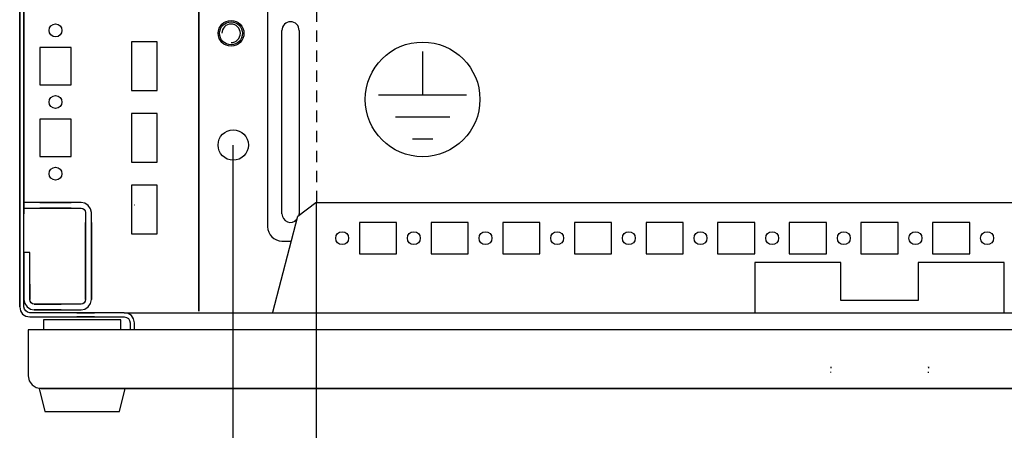
# Model space of a CAD drawing. Extents: x -12 to 5929, y 13 to 4213.
# Drawn here: x 1874 to 2218, y 692 to 835 of the extents above; entities that cross this region are included whole.
import ezdxf

# ---------------------------------------------------------------- set-up
doc = ezdxf.new("R2010")
doc.units = 0
doc.linetypes.add('GESTRICHELT', pattern=[7, 4, -3])
for name, color, linetype in [('1', 7, 'CONTINUOUS'), ('20', 7, 'CONTINUOUS'), ('49', 7, 'CONTINUOUS')]:
    doc.layers.add(name, color=color, linetype=linetype)

msp = doc.modelspace()

# ---------------------------------------------------------------- linework, layer by layer
at = {"layer": '1'}
for p, q in [((1874.4818, 1103.1196), (1874.4818, 735.1196)), ((1874.4818, 735.1196), (1874.4818, 1103.0664)), ((1875.9818, 735.1196), (1875.9818, 1103.1196)), ((1936.9818, 1063.6196), (1936.9818, 733.6196)), ((1936.9818, 733.6196), (1936.9818, 1063.6196)), ((1875.9818, 1041.6196), (1875.9818, 771.6196)), ((1875.9818, 771.6196), (1875.9818, 1041.6196)), ((1960.9818, 916.1193), (1960.9818, 763.1193)), ((1965.9818, 767.6193), (1965.9818, 831.6193)), ((1971.9818, 831.6193), (1971.9818, 767.6193)), ((1892.4818, 825.6196), (1881.4818, 825.6196)), ((1881.4818, 825.6196), (1881.4818, 812.6196)), ((1892.4818, 812.6196), (1892.4818, 825.6196)), ((1913.4818, 827.6196), (1913.4818, 810.6196)), ((1922.4818, 827.6196), (1913.4818, 827.6196)), ((1922.4818, 810.6196), (1922.4818, 827.6196)), ((1881.4818, 812.6196), (1892.4818, 812.6196)), ((1913.4818, 810.6196), (1922.4818, 810.6196)), ((1892.4818, 800.6196), (1881.4818, 800.6196)), ((1881.4818, 800.6196), (1881.4818, 787.6196)), ((1892.4818, 787.6196), (1892.4818, 800.6196)), ((1913.4818, 802.6196), (1913.4818, 785.6196)), ((1922.4818, 802.6196), (1913.4818, 802.6196)), ((1922.4818, 785.6196), (1922.4818, 802.6196)), ((1881.4818, 787.6196), (1892.4818, 787.6196)), ((1913.4818, 785.6196), (1922.4818, 785.6196)), ((1913.4818, 777.6196), (1913.4818, 760.6196)), ((1922.4818, 777.6196), (1913.4818, 777.6196)), ((1922.4818, 760.6196), (1922.4818, 777.6196)), ((1948.7818, 775.6196), (1948.9818, 775.6196)), ((1884.8183, 771.6196), (1875.9818, 771.6196)), ((1875.9818, 771.6196), (1875.9818, 769.6196)), ((1875.9818, 769.6196), (1884.8183, 769.6196)), ((1875.9818, 767.6196), (1875.9818, 769.6196)), ((1875.9818, 769.6196), (1875.9818, 767.6196)), ((1881.4816, 771.6196), (1892.4816, 771.6196)), ((1892.4816, 771.6196), (1881.4816, 771.6196)), ((1881.4816, 771.6196), (1892.4816, 771.6196)), ((1892.4816, 771.6196), (1881.4816, 771.6196)), ((1881.4816, 771.6196), (1892.4816, 771.6196)), ((1892.4816, 771.6196), (1881.4816, 771.6196)), ((1881.4816, 771.6196), (1892.4816, 771.6196)), ((1892.4816, 771.6196), (1881.4816, 771.6196)), ((1881.4816, 771.6196), (1892.4816, 771.6196)), ((1892.4816, 771.6196), (1881.4816, 771.6196)), ((1881.4816, 771.6196), (1892.4816, 771.6196)), ((1892.4816, 771.6196), (1881.4816, 771.6196)), ((1881.4816, 771.6196), (1892.4816, 771.6196)), ((1892.4816, 771.6196), (1881.4816, 771.6196)), ((1881.4816, 771.6196), (1892.4816, 771.6196)), ((1892.4816, 771.6196), (1881.4816, 771.6196)), ((1881.4816, 771.6196), (1892.4816, 771.6196)), ((1892.4816, 771.6196), (1881.4816, 771.6196)), ((1881.4816, 771.6196), (1892.4816, 771.6196)), ((1892.4816, 771.6196), (1881.4816, 771.6196)), ((1881.4816, 771.6196), (1892.4816, 771.6196)), ((1892.4816, 771.6196), (1881.4816, 771.6196)), ((1881.4816, 771.6196), (1892.4816, 771.6196)), ((1892.4816, 771.6196), (1881.4816, 771.6196)), ((1881.4816, 771.6196), (1892.4816, 771.6196)), ((1892.4816, 771.6196), (1881.4816, 771.6196)), ((1881.4816, 771.6196), (1892.4816, 771.6196)), ((1892.4816, 771.6196), (1881.4816, 771.6196)), ((1881.4816, 771.6196), (1892.4816, 771.6196)), ((1892.4816, 771.6196), (1881.4816, 771.6196)), ((1881.4816, 771.6196), (1892.4816, 771.6196)), ((1892.4816, 771.6196), (1881.4816, 771.6196)), ((1881.4816, 771.6196), (1892.4816, 771.6196)), ((1892.4816, 771.6196), (1881.4816, 771.6196)), ((1881.4816, 771.6196), (1892.4816, 771.6196)), ((1892.4816, 771.6196), (1881.4816, 771.6196)), ((1881.4816, 771.6196), (1892.4816, 771.6196)), ((1892.4816, 771.6196), (1881.4816, 771.6196)), ((1881.4816, 771.6196), (1892.4816, 771.6196)), ((1892.4816, 771.6196), (1881.4816, 771.6196)), ((1892.4816, 771.6196), (1881.4816, 771.6196)), ((1881.4816, 771.6196), (1892.4816, 771.6196)), ((1892.4816, 769.6196), (1881.4816, 769.6196)), ((1881.4816, 769.6196), (1892.4816, 769.6196)), ((1892.4816, 769.6196), (1881.4816, 769.6196)), ((1881.4816, 769.6196), (1892.4816, 769.6196)), ((1892.4816, 769.6196), (1881.4816, 769.6196)), ((1881.4816, 769.6196), (1892.4816, 769.6196)), ((1892.4816, 769.6196), (1881.4816, 769.6196)), ((1881.4816, 769.6196), (1892.4816, 769.6196)), ((1892.4816, 769.6196), (1881.4816, 769.6196)), ((1881.4816, 769.6196), (1892.4816, 769.6196)), ((1892.4816, 769.6196), (1881.4816, 769.6196)), ((1881.4816, 769.6196), (1892.4816, 769.6196)), ((1892.4816, 769.6196), (1881.4816, 769.6196)), ((1881.4816, 769.6196), (1892.4816, 769.6196)), ((1892.4816, 769.6196), (1881.4816, 769.6196)), ((1881.4816, 769.6196), (1892.4816, 769.6196)), ((1892.4816, 769.6196), (1881.4816, 769.6196)), ((1881.4816, 769.6196), (1892.4816, 769.6196)), ((1892.4816, 769.6196), (1881.4816, 769.6196)), ((1881.4816, 769.6196), (1892.4816, 769.6196)), ((1892.4816, 769.6196), (1881.4816, 769.6196)), ((1881.4816, 769.6196), (1892.4816, 769.6196)), ((1892.4816, 769.6196), (1881.4816, 769.6196)), ((1881.4816, 769.6196), (1892.4816, 769.6196)), ((1892.4816, 769.6196), (1881.4816, 769.6196)), ((1881.4816, 769.6196), (1892.4816, 769.6196)), ((1892.4816, 769.6196), (1881.4816, 769.6196)), ((1881.4816, 769.6196), (1892.4816, 769.6196)), ((1892.4816, 769.6196), (1881.4816, 769.6196)), ((1881.4816, 769.6196), (1892.4816, 769.6196)), ((1892.4816, 769.6196), (1881.4816, 769.6196)), ((1881.4816, 769.6196), (1892.4816, 769.6196)), ((1892.4816, 769.6196), (1881.4816, 769.6196)), ((1881.4816, 769.6196), (1892.4816, 769.6196)), ((1892.4816, 769.6196), (1881.4816, 769.6196)), ((1881.4816, 769.6196), (1892.4816, 769.6196)), ((1892.4816, 769.6196), (1881.4816, 769.6196)), ((1881.4816, 769.6196), (1892.4816, 769.6196)), ((1892.4816, 769.6196), (1881.4816, 769.6196)), ((1881.4816, 769.6196), (1892.4816, 769.6196)), ((1881.4816, 769.6196), (1892.4816, 769.6196)), ((1892.4816, 769.6196), (1881.4816, 769.6196)), ((1883.2816, 771.6196), (1890.6816, 771.6196)), ((1890.6816, 769.6196), (1883.2816, 769.6196)), ((1884.7316, 771.6196), (1889.2316, 771.6196)), ((1889.2316, 771.6196), (1884.7316, 771.6196)), ((1884.7316, 771.6196), (1889.2316, 771.6196)), ((1889.2316, 771.6196), (1884.7316, 771.6196)), ((1884.7316, 771.6196), (1889.2316, 771.6196)), ((1889.2316, 771.6196), (1884.7316, 771.6196)), ((1884.7316, 771.6196), (1889.2316, 771.6196)), ((1889.2316, 771.6196), (1884.7316, 771.6196)), ((1884.7316, 771.6196), (1889.2316, 771.6196)), ((1889.2316, 771.6196), (1884.7316, 771.6196)), ((1884.7316, 771.6196), (1889.2316, 771.6196)), ((1889.2316, 771.6196), (1884.7316, 771.6196)), ((1884.7316, 771.6196), (1889.2316, 771.6196)), ((1889.2316, 771.6196), (1884.7316, 771.6196)), ((1884.7316, 771.6196), (1889.2316, 771.6196)), ((1889.2316, 771.6196), (1884.7316, 771.6196)), ((1884.7316, 771.6196), (1889.2316, 771.6196)), ((1889.2316, 771.6196), (1884.7316, 771.6196)), ((1884.7316, 771.6196), (1889.2316, 771.6196)), ((1889.2316, 771.6196), (1884.7316, 771.6196)), ((1884.7316, 771.6196), (1889.2316, 771.6196)), ((1889.2316, 771.6196), (1884.7316, 771.6196)), ((1884.7316, 771.6196), (1889.2316, 771.6196)), ((1889.2316, 771.6196), (1884.7316, 771.6196)), ((1884.7316, 771.6196), (1889.2316, 771.6196)), ((1889.2316, 771.6196), (1884.7316, 771.6196)), ((1884.7316, 771.6196), (1889.2316, 771.6196)), ((1889.2316, 771.6196), (1884.7316, 771.6196)), ((1884.7316, 771.6196), (1889.2316, 771.6196)), ((1889.2316, 771.6196), (1884.7316, 771.6196)), ((1884.7316, 771.6196), (1889.2316, 771.6196)), ((1889.2316, 771.6196), (1884.7316, 771.6196)), ((1884.7316, 771.6196), (1889.2316, 771.6196)), ((1889.2316, 771.6196), (1884.7316, 771.6196)), ((1884.7316, 771.6196), (1889.2316, 771.6196)), ((1889.2316, 771.6196), (1884.7316, 771.6196)), ((1884.7316, 771.6196), (1889.2316, 771.6196)), ((1889.2316, 771.6196), (1884.7316, 771.6196)), ((1884.7316, 771.6196), (1889.2316, 771.6196)), ((1889.2316, 771.6196), (1884.7316, 771.6196)), ((1889.2316, 771.6196), (1884.7316, 771.6196)), ((1889.2316, 769.6196), (1884.7316, 769.6196)), ((1884.7316, 769.6196), (1889.2316, 769.6196)), ((1889.2316, 769.6196), (1884.7316, 769.6196)), ((1884.7316, 769.6196), (1889.2316, 769.6196)), ((1889.2316, 769.6196), (1884.7316, 769.6196)), ((1884.7316, 769.6196), (1889.2316, 769.6196)), ((1889.2316, 769.6196), (1884.7316, 769.6196)), ((1884.7316, 769.6196), (1889.2316, 769.6196)), ((1889.2316, 769.6196), (1884.7316, 769.6196)), ((1884.7316, 769.6196), (1889.2316, 769.6196)), ((1889.2316, 769.6196), (1884.7316, 769.6196)), ((1884.7316, 769.6196), (1889.2316, 769.6196)), ((1889.2316, 769.6196), (1884.7316, 769.6196)), ((1884.7316, 769.6196), (1889.2316, 769.6196)), ((1889.2316, 769.6196), (1884.7316, 769.6196)), ((1884.7316, 769.6196), (1889.2316, 769.6196)), ((1889.2316, 769.6196), (1884.7316, 769.6196)), ((1884.7316, 769.6196), (1889.2316, 769.6196)), ((1889.2316, 769.6196), (1884.7316, 769.6196)), ((1884.7316, 769.6196), (1889.2316, 769.6196)), ((1889.2316, 769.6196), (1884.7316, 769.6196)), ((1884.7316, 769.6196), (1889.2316, 769.6196)), ((1889.2316, 769.6196), (1884.7316, 769.6196)), ((1884.7316, 769.6196), (1889.2316, 769.6196)), ((1889.2316, 769.6196), (1884.7316, 769.6196)), ((1884.7316, 769.6196), (1889.2316, 769.6196)), ((1889.2316, 769.6196), (1884.7316, 769.6196)), ((1884.7316, 769.6196), (1889.2316, 769.6196)), ((1889.2316, 769.6196), (1884.7316, 769.6196)), ((1884.7316, 769.6196), (1889.2316, 769.6196)), ((1889.2316, 769.6196), (1884.7316, 769.6196)), ((1884.7316, 769.6196), (1889.2316, 769.6196)), ((1889.2316, 769.6196), (1884.7316, 769.6196)), ((1884.7316, 769.6196), (1889.2316, 769.6196)), ((1889.2316, 769.6196), (1884.7316, 769.6196)), ((1884.7316, 769.6196), (1889.2316, 769.6196)), ((1889.2316, 769.6196), (1884.7316, 769.6196)), ((1884.7316, 769.6196), (1889.2316, 769.6196)), ((1889.2316, 769.6196), (1884.7316, 769.6196)), ((1884.7316, 769.6196), (1889.2316, 769.6196)), ((1884.7316, 769.6196), (1889.2316, 769.6196)), ((1889.1449, 771.6196), (1884.8183, 771.6196)), ((1884.8183, 769.6196), (1889.1449, 769.6196)), ((1895.8818, 771.6196), (1889.1449, 771.6196)), ((1889.1449, 769.6196), (1895.8818, 769.6196)), ((1897.2595, 771.3457), (1895.8818, 771.6196)), ((1895.8818, 769.6196), (1896.4941, 769.4978)), ((1896.4941, 769.4978), (1897.0131, 769.151)), ((1898.4274, 770.5653), (1897.2595, 771.3457)), ((1899.2078, 769.3974), (1898.4274, 770.5653)), ((1914.6318, 770.6196), (1914.4818, 770.6196)), ((1971.4882, 766.7808), (1977.7422, 771.621)), ((1977.7422, 771.621), (2371.2213, 771.621)), ((1875.9818, 741.1196), (1875.9818, 767.6196)), ((1897.0131, 769.151), (1897.36, 768.6319)), ((1897.36, 768.6319), (1897.4818, 768.0196)), ((1897.4818, 768.0196), (1897.4818, 761.3394)), ((1899.4818, 768.0197), (1899.2078, 769.3974)), ((1899.4818, 761.3394), (1899.4818, 768.0197)), ((1962.8151, 733.3047), (1971.4882, 766.7808)), ((1897.4818, 753.6198), (1897.4818, 764.6198)), ((1897.4818, 764.6198), (1897.4818, 753.6198)), ((1897.4818, 753.6198), (1897.4818, 764.6198)), ((1897.4818, 764.6198), (1897.4818, 753.6198)), ((1897.4818, 753.6198), (1897.4818, 764.6198)), ((1897.4818, 764.6198), (1897.4818, 753.6198)), ((1897.4818, 753.6198), (1897.4818, 764.6198)), ((1897.4818, 764.6198), (1897.4818, 753.6198)), ((1897.4818, 753.6198), (1897.4818, 764.6198)), ((1897.4818, 764.6198), (1897.4818, 753.6198)), ((1897.4818, 753.6198), (1897.4818, 764.6198)), ((1897.4818, 764.6198), (1897.4818, 753.6198)), ((1897.4818, 753.6198), (1897.4818, 764.6198)), ((1897.4818, 764.6198), (1897.4818, 753.6198)), ((1897.4818, 753.6198), (1897.4818, 764.6198)), ((1897.4818, 764.6198), (1897.4818, 753.6198)), ((1897.4818, 753.6198), (1897.4818, 764.6198)), ((1897.4818, 764.6198), (1897.4818, 753.6198)), ((1897.4818, 753.6198), (1897.4818, 764.6198)), ((1897.4818, 764.6198), (1897.4818, 753.6198)), ((1897.4818, 753.6198), (1897.4818, 764.6198)), ((1897.4818, 764.6198), (1897.4818, 753.6198)), ((1897.4818, 753.6198), (1897.4818, 764.6198)), ((1897.4818, 764.6198), (1897.4818, 753.6198)), ((1897.4818, 753.6198), (1897.4818, 764.6198)), ((1897.4818, 764.6198), (1897.4818, 753.6198)), ((1897.4818, 753.6198), (1897.4818, 764.6198)), ((1897.4818, 764.6198), (1897.4818, 753.6198)), ((1897.4818, 753.6198), (1897.4818, 764.6198)), ((1897.4818, 764.6198), (1897.4818, 753.6198)), ((1897.4818, 753.6198), (1897.4818, 764.6198)), ((1897.4818, 764.6198), (1897.4818, 753.6198)), ((1897.4818, 753.6198), (1897.4818, 764.6198)), ((1897.4818, 764.6198), (1897.4818, 753.6198)), ((1897.4818, 753.6198), (1897.4818, 764.6198)), ((1897.4818, 764.6198), (1897.4818, 753.6198)), ((1897.4818, 753.6198), (1897.4818, 764.6198)), ((1897.4818, 764.6198), (1897.4818, 753.6198)), ((1897.4818, 753.6198), (1897.4818, 764.6198)), ((1897.4818, 764.6198), (1897.4818, 753.6198)), ((1897.4818, 764.6198), (1897.4818, 753.6198)), ((1899.4818, 764.6198), (1899.4818, 753.6198)), ((1899.4818, 753.6198), (1899.4818, 764.6198)), ((1899.4818, 764.6198), (1899.4818, 753.6198)), ((1899.4818, 753.6198), (1899.4818, 764.6198)), ((1899.4818, 764.6198), (1899.4818, 753.6198)), ((1899.4818, 753.6198), (1899.4818, 764.6198)), ((1899.4818, 764.6198), (1899.4818, 753.6198)), ((1899.4818, 753.6198), (1899.4818, 764.6198)), ((1899.4818, 764.6198), (1899.4818, 753.6198)), ((1899.4818, 753.6198), (1899.4818, 764.6198)), ((1899.4818, 764.6198), (1899.4818, 753.6198)), ((1899.4818, 753.6198), (1899.4818, 764.6198)), ((1899.4818, 764.6198), (1899.4818, 753.6198)), ((1899.4818, 753.6198), (1899.4818, 764.6198)), ((1899.4818, 764.6198), (1899.4818, 753.6198)), ((1899.4818, 753.6198), (1899.4818, 764.6198)), ((1899.4818, 764.6198), (1899.4818, 753.6198)), ((1899.4818, 753.6198), (1899.4818, 764.6198)), ((1899.4818, 764.6198), (1899.4818, 753.6198)), ((1899.4818, 753.6198), (1899.4818, 764.6198)), ((1899.4818, 764.6198), (1899.4818, 753.6198)), ((1899.4818, 753.6198), (1899.4818, 764.6198)), ((1899.4818, 764.6198), (1899.4818, 753.6198)), ((1899.4818, 753.6198), (1899.4818, 764.6198)), ((1899.4818, 764.6198), (1899.4818, 753.6198)), ((1899.4818, 753.6198), (1899.4818, 764.6198)), ((1899.4818, 764.6198), (1899.4818, 753.6198)), ((1899.4818, 753.6198), (1899.4818, 764.6198)), ((1899.4818, 764.6198), (1899.4818, 753.6198)), ((1899.4818, 753.6198), (1899.4818, 764.6198)), ((1899.4818, 764.6198), (1899.4818, 753.6198)), ((1899.4818, 753.6198), (1899.4818, 764.6198)), ((1899.4818, 764.6198), (1899.4818, 753.6198)), ((1899.4818, 753.6198), (1899.4818, 764.6198)), ((1899.4818, 764.6198), (1899.4818, 753.6198)), ((1899.4818, 753.6198), (1899.4818, 764.6198)), ((1899.4818, 764.6198), (1899.4818, 753.6198)), ((1899.4818, 753.6198), (1899.4818, 764.6198)), ((1899.4818, 753.6198), (1899.4818, 764.6198)), ((1899.4818, 753.6198), (1899.4818, 764.6198)), ((1899.4818, 764.6197), (1899.4818, 753.6198)), ((1971.2317, 765.7908), (1970.4367, 764.9958)), ((1970.8325, 765.2583), (1971.1851, 765.6108)), ((1992.9818, 764.6193), (1992.9818, 753.6193)), ((2005.9818, 764.6193), (1992.9818, 764.6193)), ((2005.9818, 753.6193), (2005.9818, 764.6193)), ((2017.9818, 764.6193), (2017.9818, 753.6193)), ((2030.9818, 764.6193), (2017.9818, 764.6193)), ((2030.9818, 753.6193), (2030.9818, 764.6193)), ((2042.9818, 764.6193), (2042.9818, 753.6193)), ((2055.9818, 764.6193), (2042.9818, 764.6193)), ((2055.9818, 753.6193), (2055.9818, 764.6193)), ((2067.9818, 764.6193), (2067.9818, 753.6193)), ((2080.9818, 764.6193), (2067.9818, 764.6193)), ((2080.9818, 753.6193), (2080.9818, 764.6193)), ((2092.9818, 764.6193), (2092.9818, 753.6193)), ((2105.9818, 764.6193), (2092.9818, 764.6193)), ((2105.9818, 753.6193), (2105.9818, 764.6193)), ((2117.9818, 764.6193), (2117.9818, 753.6193)), ((2130.9818, 764.6193), (2117.9818, 764.6193)), ((2130.9818, 753.6193), (2130.9818, 764.6193)), ((2142.9818, 764.6193), (2142.9818, 753.6193)), ((2155.9818, 764.6193), (2142.9818, 764.6193)), ((2155.9818, 753.6193), (2155.9818, 764.6193)), ((2167.9818, 764.6193), (2167.9818, 753.6193)), ((2180.9818, 764.6193), (2167.9818, 764.6193)), ((2180.9818, 753.6193), (2180.9818, 764.6193)), ((2192.9818, 764.6193), (2192.9818, 753.6193)), ((2205.9818, 764.6193), (2192.9818, 764.6193)), ((2205.9818, 753.6193), (2205.9818, 764.6193)), ((1897.4818, 756.8698), (1897.4818, 761.3698)), ((1897.4818, 761.3698), (1897.4818, 756.8698)), ((1897.4818, 756.8698), (1897.4818, 761.3698)), ((1897.4818, 761.3698), (1897.4818, 756.8698)), ((1897.4818, 756.8698), (1897.4818, 761.3698)), ((1897.4818, 761.3698), (1897.4818, 756.8698)), ((1897.4818, 756.8698), (1897.4818, 761.3698)), ((1897.4818, 761.3698), (1897.4818, 756.8698)), ((1897.4818, 756.8698), (1897.4818, 761.3698)), ((1897.4818, 761.3698), (1897.4818, 756.8698)), ((1897.4818, 756.8698), (1897.4818, 761.3698)), ((1897.4818, 761.3698), (1897.4818, 756.8698)), ((1897.4818, 756.8698), (1897.4818, 761.3698)), ((1897.4818, 761.3698), (1897.4818, 756.8698)), ((1897.4818, 756.8698), (1897.4818, 761.3698)), ((1897.4818, 761.3698), (1897.4818, 756.8698)), ((1897.4818, 756.8698), (1897.4818, 761.3698)), ((1897.4818, 761.3698), (1897.4818, 756.8698)), ((1897.4818, 756.8698), (1897.4818, 761.3698)), ((1897.4818, 761.3698), (1897.4818, 756.8698)), ((1897.4818, 756.8698), (1897.4818, 761.3698)), ((1897.4818, 761.3698), (1897.4818, 756.8698)), ((1897.4818, 756.8698), (1897.4818, 761.3698)), ((1897.4818, 761.3698), (1897.4818, 756.8698)), ((1897.4818, 756.8698), (1897.4818, 761.3698)), ((1897.4818, 761.3698), (1897.4818, 756.8698)), ((1897.4818, 756.8698), (1897.4818, 761.3698)), ((1897.4818, 761.3698), (1897.4818, 756.8698)), ((1897.4818, 756.8698), (1897.4818, 761.3698)), ((1897.4818, 761.3698), (1897.4818, 756.8698)), ((1897.4818, 756.8698), (1897.4818, 761.3698)), ((1897.4818, 761.3698), (1897.4818, 756.8698)), ((1897.4818, 756.8698), (1897.4818, 761.3698)), ((1897.4818, 761.3698), (1897.4818, 756.8698)), ((1897.4818, 756.8698), (1897.4818, 761.3698)), ((1897.4818, 761.3698), (1897.4818, 756.8698)), ((1897.4818, 756.8698), (1897.4818, 761.3698)), ((1897.4818, 761.3698), (1897.4818, 756.8698)), ((1897.4818, 756.8698), (1897.4818, 761.3698)), ((1897.4818, 761.3698), (1897.4818, 756.8698)), ((1897.4818, 756.8698), (1897.4818, 761.3698)), ((1897.4818, 761.3698), (1897.4818, 756.8698)), ((1897.4818, 761.3394), (1897.4818, 756.9001)), ((1899.4818, 761.3698), (1899.4818, 756.8698)), ((1899.4818, 756.8698), (1899.4818, 761.3698)), ((1899.4818, 761.3698), (1899.4818, 756.8698)), ((1899.4818, 756.8698), (1899.4818, 761.3698)), ((1899.4818, 761.3698), (1899.4818, 756.8698)), ((1899.4818, 756.8698), (1899.4818, 761.3698)), ((1899.4818, 761.3698), (1899.4818, 756.8698)), ((1899.4818, 756.8698), (1899.4818, 761.3698)), ((1899.4818, 761.3698), (1899.4818, 756.8698)), ((1899.4818, 756.8698), (1899.4818, 761.3698)), ((1899.4818, 761.3698), (1899.4818, 756.8698)), ((1899.4818, 756.8698), (1899.4818, 761.3698)), ((1899.4818, 761.3698), (1899.4818, 756.8698)), ((1899.4818, 756.8698), (1899.4818, 761.3698)), ((1899.4818, 761.3698), (1899.4818, 756.8698)), ((1899.4818, 756.8698), (1899.4818, 761.3698)), ((1899.4818, 761.3698), (1899.4818, 756.8698)), ((1899.4818, 756.8698), (1899.4818, 761.3698)), ((1899.4818, 761.3698), (1899.4818, 756.8698)), ((1899.4818, 756.8698), (1899.4818, 761.3698)), ((1899.4818, 761.3698), (1899.4818, 756.8698)), ((1899.4818, 756.8698), (1899.4818, 761.3698)), ((1899.4818, 761.3698), (1899.4818, 756.8698)), ((1899.4818, 756.8698), (1899.4818, 761.3698)), ((1899.4818, 761.3698), (1899.4818, 756.8698)), ((1899.4818, 756.8698), (1899.4818, 761.3698)), ((1899.4818, 761.3698), (1899.4818, 756.8698)), ((1899.4818, 756.8698), (1899.4818, 761.3698)), ((1899.4818, 761.3698), (1899.4818, 756.8698)), ((1899.4818, 756.8698), (1899.4818, 761.3698)), ((1899.4818, 761.3698), (1899.4818, 756.8698)), ((1899.4818, 756.8698), (1899.4818, 761.3698)), ((1899.4818, 761.3698), (1899.4818, 756.8698)), ((1899.4818, 756.8698), (1899.4818, 761.3698)), ((1899.4818, 761.3698), (1899.4818, 756.8698)), ((1899.4818, 756.8698), (1899.4818, 761.3698)), ((1899.4818, 761.3698), (1899.4818, 756.8698)), ((1899.4818, 756.8698), (1899.4818, 761.3698)), ((1899.4818, 761.3698), (1899.4818, 756.8698)), ((1899.4818, 756.8698), (1899.4818, 761.3698)), ((1899.4818, 761.3698), (1899.4818, 756.8698)), ((1899.4818, 756.8698), (1899.4818, 761.3698)), ((1899.4818, 756.9001), (1899.4818, 761.3394)), ((1913.4818, 760.6196), (1922.4818, 760.6196)), ((1897.4818, 758.8696), (1897.4818, 747.6196)), ((1897.4818, 747.6196), (1897.4818, 758.8696)), ((1897.4818, 756.9001), (1897.4818, 737.7196)), ((1899.4818, 747.6194), (1899.4818, 758.8696)), ((1899.4818, 758.8696), (1899.4818, 747.6196)), ((1899.4818, 737.7196), (1899.4818, 756.9001)), ((1965.9818, 758.1193), (1969.2442, 758.1193)), ((1877.9818, 754.1196), (1875.9818, 754.1196)), ((1875.9818, 754.1196), (1875.9818, 737.7197)), ((1877.9818, 737.7196), (1877.9818, 754.1196)), ((1992.9818, 753.6193), (2005.9818, 753.6193)), ((2017.9818, 753.6193), (2030.9818, 753.6193)), ((2042.9818, 753.6193), (2055.9818, 753.6193)), ((2067.9818, 753.6193), (2080.9818, 753.6193)), ((2092.9818, 753.6193), (2105.9818, 753.6193)), ((2117.9818, 753.6193), (2130.9818, 753.6193)), ((2142.9818, 753.6193), (2155.9818, 753.6193)), ((2167.9818, 753.6193), (2180.9818, 753.6193)), ((2192.9818, 753.6193), (2205.9818, 753.6193)), ((1874.4818, 744.3992), (1874.4818, 748.8392)), ((1874.4818, 748.8392), (1874.4818, 744.3992)), ((1875.9818, 746.6192), (1875.9818, 752.1192)), ((1875.9818, 752.1192), (1875.9818, 746.6192)), ((1875.9818, 748.8392), (1875.9818, 744.3992)), ((1875.9818, 744.3992), (1875.9818, 748.8392)), ((2160.9819, 750.6193), (2130.9819, 750.6193)), ((2130.9819, 750.6193), (2130.9819, 733.3047)), ((2160.9819, 737.3207), (2160.9819, 750.6193)), ((2217.9816, 750.6193), (2187.9816, 750.6193)), ((2187.9816, 750.6193), (2187.9816, 737.3207)), ((2217.9816, 733.3047), (2217.9816, 750.6193)), ((1875.9818, 746.6192), (1875.9818, 737.8637)), ((1875.9818, 737.8637), (1875.9818, 746.6192)), ((1897.4818, 737.7196), (1897.4818, 747.6194)), ((1897.4818, 747.6194), (1897.4818, 737.7196)), ((1897.4818, 737.7196), (1897.4818, 747.6136)), ((1897.4818, 747.6136), (1897.4818, 737.7196)), ((1897.4818, 747.6136), (1897.4818, 737.7196)), ((1899.4818, 747.6196), (1899.4818, 737.7196)), ((1899.4818, 737.7196), (1899.4818, 747.6194)), ((1899.4818, 737.7196), (1899.4818, 747.6136)), ((1899.4818, 747.6136), (1899.4818, 737.7196)), ((1899.4818, 737.7196), (1899.4818, 747.6136)), ((1875.9818, 743.1196), (1875.9818, 737.7196)), ((1875.9818, 737.7196), (1875.9818, 743.1196)), ((1875.9818, 737.7196), (1875.9818, 743.1196)), ((1877.9818, 743.1196), (1877.9818, 737.7196)), ((1877.9818, 737.7196), (1877.9818, 742.6192)), ((1877.9818, 742.6192), (1877.9818, 737.8637)), ((1877.9818, 737.8637), (1877.9818, 742.6192)), ((1877.9818, 742.6192), (1877.9818, 737.7196)), ((1874.4818, 735.1196), (1874.7482, 733.7803)), ((1875.9818, 737.8637), (1875.9818, 737.7196)), ((1875.9818, 737.7196), (1875.9818, 737.8637)), ((1875.9818, 735.1196), (1875.9818, 737.7197)), ((1876.134, 734.3543), (1875.9818, 735.1196)), ((1877.9818, 737.8637), (1877.9818, 737.7196)), ((1877.9818, 737.7196), (1877.9818, 737.8637)), ((1895.8818, 736.1196), (1879.5818, 736.1196)), ((1882.2318, 736.1196), (1879.5818, 736.1196)), ((1879.5818, 736.1196), (1888.9818, 736.1196)), ((1887.2318, 736.1196), (1882.2318, 736.1196)), ((1882.2318, 736.1196), (1887.2318, 736.1196)), ((1887.2318, 736.1196), (1882.2318, 736.1196)), ((1895.8818, 736.1196), (1887.2318, 736.1196)), ((1896.4941, 736.2414), (1895.8818, 736.1196)), ((1897.0131, 736.5883), (1896.4941, 736.2414)), ((1897.36, 737.1073), (1897.0131, 736.5883)), ((1897.2595, 734.3937), (1898.4274, 735.1741)), ((1897.4818, 737.7196), (1897.36, 737.1073)), ((1898.4274, 735.1741), (1899.2078, 736.3421)), ((1899.2078, 736.3421), (1899.4818, 737.7196)), ((2187.9816, 737.3207), (2160.9819, 737.3207)), ((1874.7482, 733.7803), (1875.5069, 732.6448)), ((1875.5069, 732.6448), (1876.6424, 731.8861)), ((1876.5675, 733.7054), (1876.134, 734.3543)), ((1877.2164, 733.2719), (1876.5675, 733.7054)), ((1876.6424, 731.8861), (1877.9818, 731.6196)), ((1877.9818, 733.1196), (1877.2164, 733.2719)), ((1910.9818, 733.1196), (1877.9818, 733.1196)), ((1879.5818, 734.1196), (1895.8818, 734.1197)), ((1888.9818, 734.1196), (1879.5818, 734.1196)), ((1879.5818, 734.1196), (1882.2318, 734.1196)), ((1882.2318, 734.1196), (1887.2318, 734.1196)), ((1887.2318, 734.1196), (1882.2318, 734.1196)), ((1882.2318, 734.1196), (1887.2318, 734.1196)), ((1887.2318, 734.1196), (1895.8818, 734.1196)), ((1894.3818, 733.1196), (1900.5818, 733.1196)), ((1900.5818, 733.1196), (1894.3818, 733.1196)), ((1894.3818, 733.1196), (1900.5818, 733.1196)), ((1900.5818, 733.1196), (1894.3818, 733.1196)), ((1894.3818, 733.1196), (1900.5818, 733.1196)), ((1900.5818, 733.1196), (1894.3818, 733.1196)), ((1895.8818, 734.1197), (1897.2595, 734.3937)), ((1912.3211, 732.8532), (1910.9818, 733.1196)), ((1910.9818, 733.1196), (2437.9818, 733.1196)), ((1913.4566, 732.0945), (1912.3211, 732.8532)), ((1914.2153, 730.959), (1913.4566, 732.0945)), ((1914.6975, 732.8705), (1914.6878, 732.8851)), ((1962.8151, 733.1196), (1962.8151, 733.3047)), ((2130.9819, 733.3047), (2130.9819, 733.1196)), ((2217.9816, 733.1196), (2217.9816, 733.3047)), ((1877.9818, 731.6196), (1910.9818, 731.6196)), ((1909.7753, 730.6196), (1882.7753, 730.6196)), ((1882.7753, 730.6196), (1882.7753, 727.1196)), ((1908.7753, 730.6196), (1883.7753, 730.6196)), ((1900.5818, 731.6196), (1894.3818, 731.6196)), ((1894.3818, 731.6196), (1900.5818, 731.6196)), ((1900.5818, 731.6196), (1894.3818, 731.6196)), ((1894.3818, 731.6196), (1900.5818, 731.6196)), ((1900.5818, 731.6196), (1894.3818, 731.6196)), ((1894.3818, 731.6196), (1900.5818, 731.6196)), ((1909.7753, 727.1196), (1909.7753, 730.6196)), ((1910.9818, 731.6196), (1911.7471, 731.4674)), ((1911.7471, 731.4674), (1912.396, 731.0339)), ((1912.396, 731.0339), (1912.8295, 730.385)), ((1912.8295, 730.385), (1912.9818, 729.6196)), ((1912.9818, 729.6196), (1912.9818, 727.1196)), ((1914.4818, 729.6196), (1914.2153, 730.959)), ((1914.4818, 727.1196), (1914.4818, 729.6196)), ((1879.4818, 727.1196), (1877.4818, 727.1196)), ((1877.4818, 727.1196), (1877.4818, 711.0896)), ((2471.4818, 727.1196), (1877.4818, 727.1196)), ((1877.4818, 727.1196), (1877.4818, 711.1196)), ((1879.6721, 727.1196), (1879.4818, 727.1196)), ((1880.214, 727.1196), (1879.6721, 727.1196)), ((1881.025, 727.1196), (1880.214, 727.1196)), ((1881.9818, 727.1196), (1881.025, 727.1196)), ((1882.7753, 727.1196), (1881.9818, 727.1196)), ((1912.9818, 727.1196), (1909.7753, 727.1196)), ((1877.4818, 711.0896), (1877.822, 709.379)), ((2157.4818, 714.1877), (2157.4818, 714.1487)), ((2157.4818, 714.153), (2157.4818, 713.8057)), ((2157.4818, 714.1487), (2157.4818, 714.113)), ((2157.4818, 714.113), (2157.4818, 714.086)), ((2157.4818, 714.086), (2157.4818, 714.0719)), ((2157.4818, 712.2181), (2157.4818, 712.4501)), ((2191.4818, 714.1487), (2191.4818, 714.1877)), ((2191.4818, 714.1877), (2191.4818, 714.153)), ((2191.4818, 714.153), (2191.4818, 713.8057)), ((2191.4818, 714.113), (2191.4818, 714.1487)), ((2191.4818, 714.086), (2191.4818, 714.113)), ((2191.4818, 714.0719), (2191.4818, 714.086)), ((2191.4818, 712.1201), (2191.4818, 712.4501)), ((2191.4818, 712.1023), (2191.4818, 712.1201)), ((1877.822, 709.379), (1878.791, 707.9289)), ((1878.791, 707.9289), (1880.2412, 706.9599)), ((1880.2412, 706.9599), (1881.9518, 706.6196)), ((1911.2753, 706.6196), (1881.2753, 706.6196)), ((1881.2753, 706.6196), (1883.2753, 698.6196)), ((1881.9518, 706.6196), (2466.9818, 706.6196)), ((1881.9818, 706.6196), (1883.7753, 706.6196)), ((1883.7753, 706.6196), (1883.9753, 706.6196)), ((1883.9753, 706.6196), (1883.7753, 706.6196)), ((1908.5753, 706.6196), (1883.9753, 706.6196)), ((1883.9753, 706.6196), (1885.9753, 706.6196)), ((1885.9753, 706.6196), (1885.0253, 706.6196)), ((1907.5253, 706.6196), (1906.5753, 706.6196)), ((1906.5753, 706.6196), (1908.5753, 706.6196)), ((1908.7753, 706.6196), (1908.5753, 706.6196)), ((1908.5753, 706.6196), (1908.7753, 706.6196)), ((2466.9818, 706.6196), (1908.7753, 706.6196)), ((1909.2753, 698.6196), (1911.2753, 706.6196)), ((1883.2753, 698.6196), (1909.2753, 698.6196)), ((1889.1253, 698.6196), (1903.4253, 698.6196))]:
    msp.add_line(p, q, dxfattribs=at)
at = {"layer": '1', "color": 3, "linetype": 'GESTRICHELT'}
msp.add_line((1977.9818, 1041.618), (1977.9818, 771.621), dxfattribs=at)
at = {"layer": '1', "color": 2}
for p, q in [((2015.0384, 824.2873), (2015.0384, 809.0297)), ((2030.3984, 809.0297), (1999.6784, 809.0297)), ((2024.5054, 801.3497), (2005.5715, 801.3497)), ((2018.6123, 793.6697), (2011.4646, 793.6697))]:
    msp.add_line(p, q, dxfattribs=at)
at = {"layer": '1'}
for centre, radius in [((1948.2318, 830.6023), 4.5), ((1886.9818, 831.6196), 2.25), ((1948.2318, 830.6023), 4), ((1886.9818, 806.6196), 2.25), ((1948.9818, 791.62), 5.3), ((1886.9818, 781.6196), 2.25), ((1986.9818, 759.1193), 2.25), ((2011.9818, 759.1193), 2.25), ((2036.9818, 759.1193), 2.25), ((2061.9818, 759.1193), 2.25), ((2086.9818, 759.1193), 2.25), ((2111.9818, 759.1193), 2.25), ((2136.9818, 759.1193), 2.25), ((2161.9818, 759.1193), 2.25), ((2186.9818, 759.1193), 2.25), ((2211.9818, 759.1193), 2.25)]:
    msp.add_circle(centre, radius, dxfattribs=at)
at = {"layer": '1', "color": 2}
msp.add_circle((2015.0384, 807.5539), 20, dxfattribs=at)
at = {"layer": '1', "color": 1}
for start, end in [(-90, 180), (90, 180), (-90, 180), (-90, 180), (-90, 90)]:
    msp.add_arc((1948.2318, 830.6023), 3.2332, start, end, dxfattribs=at)
at = {"layer": '1'}
for centre, radius, start, end in [((1968.9818, 831.6193), 3, 0, 180), ((1968.9818, 767.6193), 3, 180, -43.016731), ((1968.9818, 767.6193), 3, -9.351083, 0), ((1965.9818, 763.1193), 5, -180, -90)]:
    msp.add_arc(centre, radius, start, end, dxfattribs=at)
at = {"layer": '20'}
for p, q in [((1875.9818, 737.7197), (1876.2558, 736.342)), ((1876.2558, 736.342), (1877.0362, 735.1741)), ((1877.0362, 735.1741), (1878.2041, 734.3937)), ((1878.1036, 737.1073), (1877.9818, 737.7196)), ((1878.4504, 736.5883), (1878.1036, 737.1073)), ((1878.9695, 736.2414), (1878.4504, 736.5883)), ((1879.5818, 736.1196), (1878.9695, 736.2414)), ((1878.2041, 734.3937), (1879.5818, 734.1196))]:
    msp.add_line(p, q, dxfattribs=at)
at = {"layer": '49', "color": 4}
for p, q in [((1948.9818, 451.62), (1948.9818, 791.62)), ((1977.9818, 535.3831), (1977.9818, 771.621))]:
    msp.add_line(p, q, dxfattribs=at)

doc.saveas('drawing.dxf')
